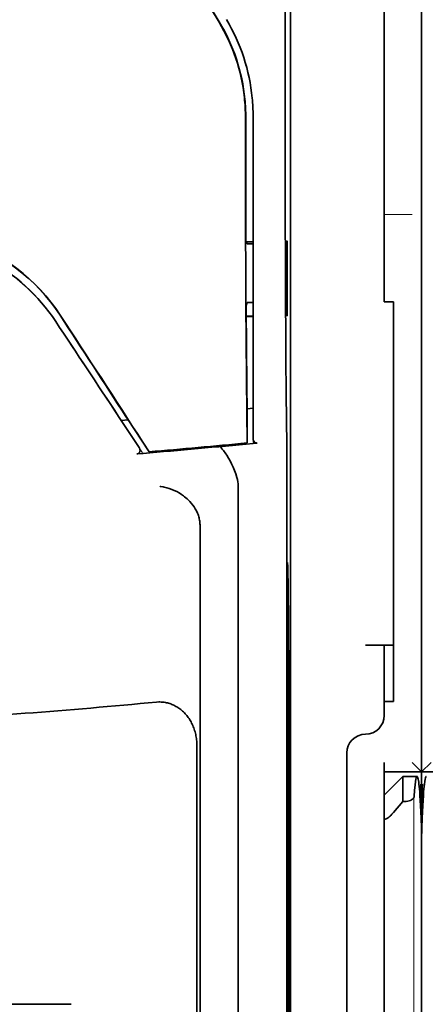
# Model space of a CAD drawing. Units: millimetres. Extents: x -3397 to 12682, y 2871 to 5344.
# Drawn here: x 5470 to 5491, y 3966 to 4018 of the extents above; entities that cross this region are included whole.
import ezdxf

# ---------------------------------------------------------------- set-up
doc = ezdxf.new("R2010")
doc.units = ezdxf.units.MM

msp = doc.modelspace()

# ---------------------------------------------------------------- linework, layer by layer
at = {"color": 5, "lineweight": 35}
for p, q in [((5491.153, 4510.19), (5491.153, 3952.476)), ((5491.153, 4172.591), (5491.153, 4014.874)), ((5491.153, 4172.591), (5491.153, 4014.874)), ((5484.205, 4077.941), (5484.205, 3944.417)), ((5484.115, 3943.617), (5484.115, 3983.407)), ((5491.153, 3862.925), (5491.153, 3975.162)), ((5491.153, 3862.925), (5491.153, 3975.162)), ((5491.153, 3968.354), (5491.153, 3916.782)), ((5472.582, 3966.205), (5411.479, 3966.205))]:
    msp.add_line(p, q, dxfattribs=at)
at = {"color": 5, "lineweight": 13}
for p, q in [((5491.153, 4172.62), (5491.153, 4014.904)), ((5491.153, 4172.62), (5491.153, 4014.904)), ((5490.737, 3977.207), (5490.737, 3871.177))]:
    msp.add_line(p, q, dxfattribs=at)
at = {"color": 5, "lineweight": 35, "ltscale": 0.27402}
msp.add_line((5489.168, 4036.659), (5489.168, 4014.904), dxfattribs=at)
at = {"color": 5, "lineweight": 35, "ltscale": 0.222295}
for p, q in [((5471.336, 4033.367), (5480.419, 4018.235)), ((5471.35, 4033.379), (5480.433, 4018.248))]:
    msp.add_line(p, q, dxfattribs=at)
at = {"color": 5, "lineweight": 35, "ltscale": 0.19213}
msp.add_line((5483.931, 4029.498), (5483.923, 4014.245), dxfattribs=at)
at = {"color": 5, "lineweight": 13, "ltscale": 0.000253}
msp.add_line((5481.818, 4015.901), (5481.833, 4015.915), dxfattribs=at)
at = {"color": 5, "lineweight": 35, "ltscale": 0.144667}
msp.add_line((5489.168, 4003.419), (5489.168, 4014.904), dxfattribs=at)
at = {"color": 5, "lineweight": 13, "ltscale": 0.155833}
for p, q in [((5491.153, 4002.533), (5491.153, 4014.904)), ((5491.153, 4014.904), (5491.153, 4002.533))]:
    msp.add_line(p, q, dxfattribs=at)
at = {"color": 5, "lineweight": 35, "ltscale": 0.151732}
for p, q in [((5491.153, 4014.874), (5491.153, 4002.828)), ((5491.153, 4002.828), (5491.153, 4014.874))]:
    msp.add_line(p, q, dxfattribs=at)
at = {"color": 5, "lineweight": 13, "ltscale": 0.217903}
msp.add_line((5482.222, 3995.969), (5482.222, 4013.268), dxfattribs=at)
at = {"color": 5, "lineweight": 35, "ltscale": 0.215352}
msp.add_line((5482.222, 3996.169), (5482.222, 4013.266), dxfattribs=at)
at = {"color": 5, "lineweight": 13, "ltscale": 0.01875}
msp.add_line((5490.657, 4008.049), (5489.168, 4008.049), dxfattribs=at)
at = {"color": 5, "lineweight": 35, "ltscale": 0.004771}
msp.add_line((5482.222, 4006.601), (5481.843, 4006.601), dxfattribs=at)
at = {"color": 5, "lineweight": 35, "ltscale": 0.001568}
msp.add_line((5481.85, 4006.6), (5481.911, 4006.492), dxfattribs=at)
at = {"color": 5, "lineweight": 35, "ltscale": 0.000351}
for p, q in [((5484.034, 4006.655), (5484.01, 4006.641)), ((5484.034, 4002.686), (5484.01, 4002.671))]:
    msp.add_line(p, q, dxfattribs=at)
at = {"color": 5, "lineweight": 35, "ltscale": 0.049999}
for p, q in [((5484.01, 4002.671), (5484.01, 4006.641)), ((5484.034, 4002.686), (5484.034, 4006.655))]:
    msp.add_line(p, q, dxfattribs=at)
at = {"color": 5, "lineweight": 35, "ltscale": 0.001282}
msp.add_line((5482.12, 4006.489), (5482.222, 4006.49), dxfattribs=at)
at = {"color": 5, "lineweight": 35, "ltscale": 0.002129}
msp.add_line((5481.911, 4003.385), (5481.858, 4003.225), dxfattribs=at)
at = {"color": 5, "lineweight": 35, "ltscale": 0.001281}
msp.add_line((5482.221, 4003.389), (5482.12, 4003.39), dxfattribs=at)
at = {"color": 5, "lineweight": 35, "ltscale": 0.00625}
for p, q in [((5489.664, 4003.419), (5489.168, 4003.419)), ((5489.664, 3982.247), (5489.168, 3982.247)), ((5489.168, 3978.525), (5489.168, 3979.022))]:
    msp.add_line(p, q, dxfattribs=at)
at = {"color": 5, "lineweight": 35, "ltscale": 0.011166}
msp.add_line((5489.664, 4002.533), (5489.664, 4003.419), dxfattribs=at)
at = {"color": 5, "lineweight": 35, "ltscale": 0.001356}
msp.add_line((5481.969, 4002.653), (5481.861, 4002.653), dxfattribs=at)
at = {"color": 5, "lineweight": 35, "ltscale": 0.004542}
msp.add_line((5482.222, 4002.643), (5481.861, 4002.642), dxfattribs=at)
at = {"color": 5, "lineweight": 35, "ltscale": 0.003186}
msp.add_line((5481.969, 4002.653), (5482.222, 4002.654), dxfattribs=at)
at = {"color": 5, "lineweight": 35, "ltscale": 0.0003}
msp.add_line((5484.01, 4002.686), (5484.034, 4002.686), dxfattribs=at)
at = {"color": 5, "lineweight": 35, "ltscale": 0.087781}
for p, q in [((5489.664, 4002.533), (5489.664, 3995.564)), ((5491.153, 4002.828), (5491.153, 3995.859)), ((5491.153, 4002.828), (5491.153, 3995.859))]:
    msp.add_line(p, q, dxfattribs=at)
at = {"color": 5, "lineweight": 13, "ltscale": 0.087781}
msp.add_line((5491.153, 4002.533), (5491.153, 3995.564), dxfattribs=at)
msp.add_line((5491.153, 4002.533), (5491.153, 3995.564), dxfattribs=at)
at = {"color": 5, "lineweight": 35, "ltscale": 0.023551}
msp.add_line((5481.905, 3997.816), (5481.905, 3995.946), dxfattribs=at)
at = {"color": 5, "lineweight": 35, "ltscale": 0.004011}
msp.add_line((5482.222, 3997.786), (5481.905, 3997.752), dxfattribs=at)
at = {"color": 5, "lineweight": 35, "ltscale": 0.00316}
msp.add_line((5475.1, 3997.349), (5475.239, 3997.14), dxfattribs=at)
at = {"color": 5, "lineweight": 35, "ltscale": 0.004543}
msp.add_line((5475.239, 3997.14), (5475.598, 3997.17), dxfattribs=at)
at = {"color": 5, "lineweight": 35, "ltscale": 0.021736}
msp.add_line((5475.239, 3997.14), (5476.187, 3995.699), dxfattribs=at)
at = {"color": 5, "lineweight": 35, "ltscale": 0.001878}
msp.add_line((5475.562, 3997.224), (5475.481, 3997.349), dxfattribs=at)
at = {"color": 5, "lineweight": 35, "ltscale": 0.026384}
msp.add_line((5475.562, 3997.224), (5476.714, 3995.475), dxfattribs=at)
at = {"color": 5, "lineweight": 35, "ltscale": 0.010471}
msp.add_line((5483.996, 3996.918), (5484.007, 3996.087), dxfattribs=at)
at = {"color": 5, "lineweight": 13, "ltscale": 0.009392}
msp.add_line((5475.956, 3996.044), (5476.369, 3995.423), dxfattribs=at)
at = {"color": 5, "lineweight": 35, "ltscale": 0.007569}
msp.add_line((5476.714, 3995.475), (5476.388, 3995.98), dxfattribs=at)
at = {"color": 5, "lineweight": 35, "ltscale": 0.000481}
msp.add_line((5481.905, 3995.946), (5481.904, 3995.984), dxfattribs=at)
at = {"color": 5, "lineweight": 35, "ltscale": 0.002724}
msp.add_line((5482.222, 3995.919), (5482.437, 3995.94), dxfattribs=at)
at = {"color": 5, "lineweight": 13, "ltscale": 0.00056}
msp.add_line((5482.267, 3995.928), (5482.267, 3995.972), dxfattribs=at)
at = {"color": 5, "lineweight": 35, "ltscale": 0.081929}
msp.add_line((5489.664, 3989.059), (5489.664, 3995.564), dxfattribs=at)
at = {"color": 5, "lineweight": 35, "ltscale": 0.085653}
for p, q in [((5491.153, 3995.859), (5491.153, 3989.059)), ((5491.153, 3989.059), (5491.153, 3995.859))]:
    msp.add_line(p, q, dxfattribs=at)
at = {"color": 5, "lineweight": 13, "ltscale": 0.081929}
for p, q in [((5491.153, 3995.564), (5491.153, 3989.059)), ((5491.153, 3989.059), (5491.153, 3995.564))]:
    msp.add_line(p, q, dxfattribs=at)
at = {"color": 5, "lineweight": 35, "ltscale": 0.004025}
msp.add_line((5476.391, 3995.39), (5476.072, 3995.363), dxfattribs=at)
at = {"color": 5, "lineweight": 35, "ltscale": 0.39169}
msp.add_line((5484.016, 3994.377), (5484.016, 3963.281), dxfattribs=at)
at = {"color": 5, "lineweight": 35, "ltscale": 0.36213}
msp.add_line((5481.437, 3964.909), (5481.437, 3993.659), dxfattribs=at)
at = {"color": 5, "lineweight": 35, "ltscale": 0.354745}
msp.add_line((5479.418, 3963.291), (5479.418, 3991.454), dxfattribs=at)
at = {"color": 5, "lineweight": 35, "ltscale": 0.036077}
msp.add_line((5484.055, 3989.486), (5484.098, 3986.622), dxfattribs=at)
at = {"color": 5, "lineweight": 35, "ltscale": 0.085812}
msp.add_line((5489.664, 3982.247), (5489.664, 3989.059), dxfattribs=at)
at = {"color": 5, "lineweight": 35, "ltscale": 0.132687}
msp.add_line((5491.153, 3989.059), (5491.153, 3978.525), dxfattribs=at)
msp.add_line((5491.153, 3989.059), (5491.153, 3978.525), dxfattribs=at)
at = {"color": 5, "lineweight": 13, "ltscale": 0.132839}
msp.add_line((5491.153, 3989.059), (5491.153, 3978.513), dxfattribs=at)
msp.add_line((5491.153, 3989.059), (5491.153, 3978.513), dxfattribs=at)
at = {"color": 5, "lineweight": 35, "ltscale": 0.298396}
msp.add_line((5484.042, 3964.925), (5484.042, 3988.614), dxfattribs=at)
at = {"color": 5, "lineweight": 35, "ltscale": 0.444367}
msp.add_line((5484.102, 3950.485), (5484.102, 3985.763), dxfattribs=at)
at = {"color": 5, "lineweight": 35, "ltscale": 0.01875}
msp.add_line((5488.176, 3985.224), (5489.664, 3985.224), dxfattribs=at)
at = {"color": 5, "lineweight": 35, "ltscale": 0.037417}
msp.add_line((5489.168, 3982.247), (5489.168, 3985.217), dxfattribs=at)
at = {"color": 5, "lineweight": 35, "ltscale": 0.036078}
msp.add_line((5484.135, 3984.75), (5484.178, 3981.886), dxfattribs=at)
at = {"color": 5, "lineweight": 35, "ltscale": 0.009375}
msp.add_line((5489.168, 3981.503), (5489.168, 3982.247), dxfattribs=at)
at = {"color": 5, "lineweight": 35, "ltscale": 0.455411}
msp.add_line((5484.185, 3980.56), (5484.185, 3944.405), dxfattribs=at)
at = {"color": 5, "lineweight": 35, "ltscale": 0.44733}
msp.add_line((5479.244, 3944.418), (5479.244, 3979.931), dxfattribs=at)
at = {"color": 5, "lineweight": 35, "ltscale": 0.028778}
msp.add_line((5487.183, 3979.518), (5487.183, 3977.233), dxfattribs=at)
at = {"color": 5, "lineweight": 35, "ltscale": 0.008839}
for p in [(5490.657, 3979.022), (5491.649, 3979.022)]:
    msp.add_line(p, (5491.153, 3978.525), dxfattribs=at)
at = {"color": 5, "lineweight": 35, "ltscale": 0.025}
for p, q in [((5489.168, 3978.525), (5491.153, 3978.525)), ((5491.153, 3978.525), (5493.138, 3978.525))]:
    msp.add_line(p, q, dxfattribs=at)
at = {"color": 5, "lineweight": 35, "ltscale": 0.016278}
msp.add_line((5489.168, 3978.525), (5489.168, 3977.233), dxfattribs=at)
at = {"color": 5, "lineweight": 13, "ltscale": 0.025152}
for p, q in [((5489.168, 3978.525), (5491.165, 3978.525)), ((5491.141, 3978.525), (5493.138, 3978.525))]:
    msp.add_line(p, q, dxfattribs=at)
at = {"color": 5, "lineweight": 35, "ltscale": 0.042216}
msp.add_line((5491.153, 3978.525), (5491.153, 3975.174), dxfattribs=at)
at = {"color": 5, "lineweight": 35, "ltscale": 0.128125}
msp.add_line((5491.153, 3968.354), (5491.153, 3978.525), dxfattribs=at)
at = {"color": 5, "lineweight": 35, "ltscale": 0.017678}
msp.add_line((5489.168, 3977.285), (5490.161, 3978.277), dxfattribs=at)
at = {"color": 5, "lineweight": 35, "ltscale": 0.016747}
msp.add_line((5490.161, 3978.277), (5490.161, 3976.948), dxfattribs=at)
at = {"color": 5, "lineweight": 35, "ltscale": 0.009444}
msp.add_line((5490.161, 3978.277), (5490.91, 3978.277), dxfattribs=at)
at = {"color": 5, "lineweight": 35, "ltscale": 0.224347}
for p, q in [((5487.183, 3959.422), (5487.183, 3977.233)), ((5489.168, 3959.422), (5489.168, 3977.233))]:
    msp.add_line(p, q, dxfattribs=at)
at = {"color": 5, "lineweight": 35, "ltscale": 0.015072}
msp.add_line((5489.168, 3977.285), (5489.168, 3976.088), dxfattribs=at)
at = {"color": 5, "lineweight": 35, "ltscale": 0.009596}
msp.add_line((5490.161, 3976.948), (5489.664, 3976.37), dxfattribs=at)
at = {"color": 5, "lineweight": 35, "ltscale": 0.001226}
msp.add_line((5490.161, 3976.948), (5490.258, 3976.948), dxfattribs=at)
at = {"color": 5, "lineweight": 13, "ltscale": 0.246303}
msp.add_line((5489.168, 3976.37), (5489.168, 3956.816), dxfattribs=at)
at = {"color": 5, "lineweight": 35, "ltscale": 0.24276}
msp.add_line((5489.168, 3976.088), (5489.168, 3956.816), dxfattribs=at)
at = {"color": 5, "lineweight": 35}
for points in [[(5483.923, 4014.245), (5483.923, 4011.206), (5483.928, 4008.167), (5483.937, 4005.224), (5483.944, 4003.415), (5483.954, 4001.71), (5483.964, 4000.192), (5483.976, 3998.804), (5483.996, 3996.918)], [(5481.818, 4013.18), (5481.822, 4009.127), (5481.826, 4007.093), (5481.833, 4005.1), (5481.841, 4003.218), (5481.851, 4001.424), (5481.866, 3999.372), (5481.884, 3997.54), (5481.904, 3995.984)], [(5482.227, 3996.116), (5482.238, 3996.078), (5482.255, 3996.042), (5482.274, 3996.013), (5482.298, 3995.988), (5482.323, 3995.969), (5482.351, 3995.954), (5482.383, 3995.944), (5482.417, 3995.94), (5482.437, 3995.94)], [(5476.187, 3995.699), (5476.2, 3995.679), (5476.21, 3995.657), (5476.219, 3995.635), (5476.226, 3995.612), (5476.23, 3995.589), (5476.233, 3995.565), (5476.233, 3995.542), (5476.231, 3995.519), (5476.226, 3995.497), (5476.219, 3995.475), (5476.211, 3995.456), (5476.199, 3995.437), (5476.187, 3995.42), (5476.172, 3995.405), (5476.155, 3995.393), (5476.138, 3995.382), (5476.119, 3995.374), (5476.1, 3995.368), (5476.072, 3995.363)], [(5481.369, 3994.115), (5481.306, 3994.301), (5481.237, 3994.483), (5481.164, 3994.659), (5481.086, 3994.829), (5481.004, 3994.991), (5480.919, 3995.144), (5480.831, 3995.288), (5480.786, 3995.358), (5480.739, 3995.425), (5480.695, 3995.486), (5480.65, 3995.544), (5480.589, 3995.618), (5480.527, 3995.686), (5480.465, 3995.748)], [(5479.273, 3992.23), (5479.22, 3992.34), (5479.161, 3992.448), (5479.095, 3992.551), (5479.024, 3992.651), (5478.947, 3992.748), (5478.866, 3992.84), (5478.798, 3992.91), (5478.727, 3992.978), (5478.653, 3993.042), (5478.597, 3993.088), (5478.54, 3993.133), (5478.481, 3993.176), (5478.421, 3993.218), (5478.299, 3993.295), (5478.174, 3993.365), (5478.046, 3993.429), (5477.915, 3993.485), (5477.782, 3993.533), (5477.648, 3993.574), (5477.513, 3993.607), (5477.45, 3993.62), (5477.319, 3993.642), (5477.305, 3993.643), (5477.291, 3993.645)], [(5479.418, 3991.454), (5479.417, 3991.526), (5479.414, 3991.597), (5479.409, 3991.665), (5479.402, 3991.732), (5479.393, 3991.797), (5479.383, 3991.86), (5479.371, 3991.92), (5479.357, 3991.979), (5479.342, 3992.036), (5479.325, 3992.091), (5479.307, 3992.144), (5479.287, 3992.195), (5479.273, 3992.23)], [(5484.042, 3988.614), (5484.042, 3989.025), (5484.045, 3989.366), (5484.048, 3989.573), (5484.05, 3989.613), (5484.05, 3989.617), (5484.05, 3989.618), (5484.05, 3989.618), (5484.05, 3989.618)], [(5488.176, 3985.224), (5488.681, 3985.224), (5488.901, 3985.223), (5489.068, 3985.222), (5489.124, 3985.221), (5489.163, 3985.219), (5489.168, 3985.218), (5489.168, 3985.218), (5489.168, 3985.217), (5489.168, 3985.217)], [(5484.128, 3984.956), (5484.128, 3984.956), (5484.128, 3984.955), (5484.127, 3984.95), (5484.125, 3984.889), (5484.12, 3984.587), (5484.117, 3984.054), (5484.115, 3983.407)], [(5479.244, 3979.931), (5479.243, 3980.004), (5479.24, 3980.077), (5479.235, 3980.149), (5479.229, 3980.221), (5479.22, 3980.293), (5479.209, 3980.365), (5479.196, 3980.436), (5479.181, 3980.506), (5479.165, 3980.576), (5479.146, 3980.645), (5479.126, 3980.713), (5479.104, 3980.78), (5479.08, 3980.847), (5479.054, 3980.912), (5479.027, 3980.977), (5478.998, 3981.04), (5478.967, 3981.102), (5478.935, 3981.163), (5478.901, 3981.222), (5478.866, 3981.28), (5478.829, 3981.337), (5478.791, 3981.392), (5478.751, 3981.446), (5478.71, 3981.498), (5478.668, 3981.549), (5478.625, 3981.597), (5478.58, 3981.645), (5478.534, 3981.69), (5478.488, 3981.734), (5478.44, 3981.776), (5478.391, 3981.816), (5478.341, 3981.855), (5478.291, 3981.891), (5478.239, 3981.926), (5478.187, 3981.959), (5478.134, 3981.99), (5478.081, 3982.019), (5478.027, 3982.046), (5477.972, 3982.071), (5477.917, 3982.095), (5477.861, 3982.116), (5477.804, 3982.135), (5477.748, 3982.153), (5477.691, 3982.168), (5477.633, 3982.182), (5477.576, 3982.193), (5477.518, 3982.203), (5477.46, 3982.21), (5477.402, 3982.216), (5477.344, 3982.219), (5477.285, 3982.221), (5477.227, 3982.22), (5477.11, 3982.214), (5477.107, 3982.213)], [(5490.91, 3978.277), (5490.908, 3978.277), (5490.903, 3978.275), (5490.897, 3978.27), (5490.885, 3978.251), (5490.87, 3978.211), (5490.852, 3978.137), (5490.831, 3978.013), (5490.807, 3977.822), (5490.779, 3977.543), (5490.754, 3977.207)], [(5491.009, 3977.866), (5490.996, 3977.973), (5490.982, 3978.064), (5490.97, 3978.129), (5490.958, 3978.182), (5490.948, 3978.217), (5490.939, 3978.244), (5490.931, 3978.26), (5490.923, 3978.271), (5490.917, 3978.275), (5490.91, 3978.277)], [(5491.153, 3975.162), (5491.15, 3975.303), (5491.143, 3975.55), (5491.125, 3976.053), (5491.11, 3976.399), (5491.094, 3976.718), (5491.079, 3976.998), (5491.063, 3977.252), (5491.048, 3977.451), (5491.033, 3977.628), (5491.009, 3977.866)], [(5491.153, 3975.162), (5491.156, 3975.303), (5491.163, 3975.55), (5491.181, 3976.053), (5491.196, 3976.399), (5491.211, 3976.718), (5491.227, 3976.998), (5491.243, 3977.252), (5491.258, 3977.451), (5491.272, 3977.628), (5491.297, 3977.866)], [(5491.395, 3978.277), (5491.393, 3978.277), (5491.388, 3978.275), (5491.382, 3978.27), (5491.37, 3978.251), (5491.355, 3978.211), (5491.337, 3978.137), (5491.316, 3978.013), (5491.297, 3977.866)], [(5490.258, 3976.948), (5490.336, 3976.951), (5490.413, 3976.962), (5490.486, 3976.98), (5490.553, 3977.003), (5490.584, 3977.017), (5490.613, 3977.032), (5490.639, 3977.049), (5490.663, 3977.066), (5490.684, 3977.083), (5490.702, 3977.1), (5490.716, 3977.117), (5490.728, 3977.134), (5490.741, 3977.158), (5490.75, 3977.182), (5490.754, 3977.207)], [(5489.664, 3976.37), (5489.626, 3976.325), (5489.581, 3976.276), (5489.522, 3976.215), (5489.483, 3976.178), (5489.433, 3976.133), (5489.38, 3976.091), (5489.344, 3976.065), (5489.304, 3976.042), (5489.276, 3976.029), (5489.257, 3976.022), (5489.241, 3976.019), (5489.217, 3976.018), (5489.2, 3976.022), (5489.187, 3976.03), (5489.181, 3976.038), (5489.176, 3976.046), (5489.17, 3976.065), (5489.168, 3976.088)]]:
    msp.add_lwpolyline(points, dxfattribs=at)
at = {"color": 5, "lineweight": 13}
for points in [[(5471.837, 4002.263), (5471.699, 4002.469), (5471.631, 4002.569), (5471.529, 4002.714), (5471.452, 4002.821), (5471.372, 4002.927), (5471.245, 4003.089), (5471.109, 4003.254), (5470.932, 4003.462), (5470.747, 4003.665), (5470.555, 4003.865), (5470.456, 4003.964), (5470.355, 4004.062), (5470.253, 4004.158), (5470.15, 4004.253), (5470.009, 4004.379), (5469.865, 4004.502), (5469.718, 4004.622)], [(5491.099, 3977.865), (5491.117, 3977.328), (5491.132, 3976.705), (5491.145, 3975.98), (5491.155, 3975.274)], [(5491.151, 3975.274), (5491.165, 3976.26), (5491.174, 3976.7), (5491.183, 3977.11), (5491.192, 3977.438), (5491.201, 3977.715), (5491.207, 3977.865)]]:
    msp.add_lwpolyline(points, dxfattribs=at)
at = {"color": 5, "lineweight": 35}
for centre, radius, start, end in [((5472.01, 4013.187), 9.808, 6.1808, 30.9789), ((5472.024, 4013.199), 9.808, 5.5786, 30.9791), ((5472.3, 4013.267), 9.922, 5.4722, 30.9657), ((5471.96, 4013.181), 9.858, 359.996, 6.1839), ((5471.97, 4013.194), 9.862, 359.9955, 5.582), ((5472.294, 4013.266), 9.928, 0.0003, 5.4753), ((7429.74, 4012.931), 1947.908, 179.992314, 180.185817), ((5463.485, 3996.9), 9.931, 33.5052, 90.045), ((5463.644, 3997.254), 9.976, 33.1527, 72.9646), ((5463.65, 3997.255), 9.981, 33.1718, 72.0099), ((5482.046, 4010.546), 4.057, 268.0923, 271.0424), ((5482.051, 4000.966), 2.424, 88.3849, 93.3237), ((6204.423, 4006.759), 722.574, 180.280279, 180.709215), ((7670.281, 5455.27), 2635.214, 213.458715, 213.589977), ((4346.921, 3267.149), 1344.188, 32.903658, 33.176182), ((4146.005, 3134.94), 1584.711, 32.91142, 33.202), ((5482.486, 3996.169), 0.265, 179.9832, 191.6597), ((5345.124, 3994.588), 138.891, 359.91297, 0.61835), ((5441.04, 4417.189), 423.278, 274.79072, 275.58321), ((5441.042, 4417.392), 423.423, 274.83268, 275.53802), ((5479.94, 3993.669), 1.497, 359.5974, 17.346), ((5482.359, 3989.505), 1.695, 359.3725, 3.8278), ((5415.382, 3985.871), 68.721, 359.90991, 0.62664), ((5481.523, 3984.782), 2.612, 359.2846, 3.8211), ((5441.617, 4357.993), 377.452, 273.27281, 275.3952), ((5374.895, 3980.743), 109.29, 359.90376, 0.59894), ((5488.176, 3981.503), 0.992, 270, 0), ((5488.176, 3979.518), 0.992, 90, 180)]:
    msp.add_arc(centre, radius, start, end, dxfattribs=at)
at = {"color": 5, "lineweight": 13}
for centre, radius, start, end in [((5472.301, 4013.267), 9.92, 5.5339, 30.9329), ((5472.292, 4013.265), 9.93, 0.0183, 5.5382), ((8073.414, 5720.763), 3117.924, 213.447185, 213.584267)]:
    msp.add_arc(centre, radius, start, end, dxfattribs=at)

doc.saveas('drawing.dxf')
